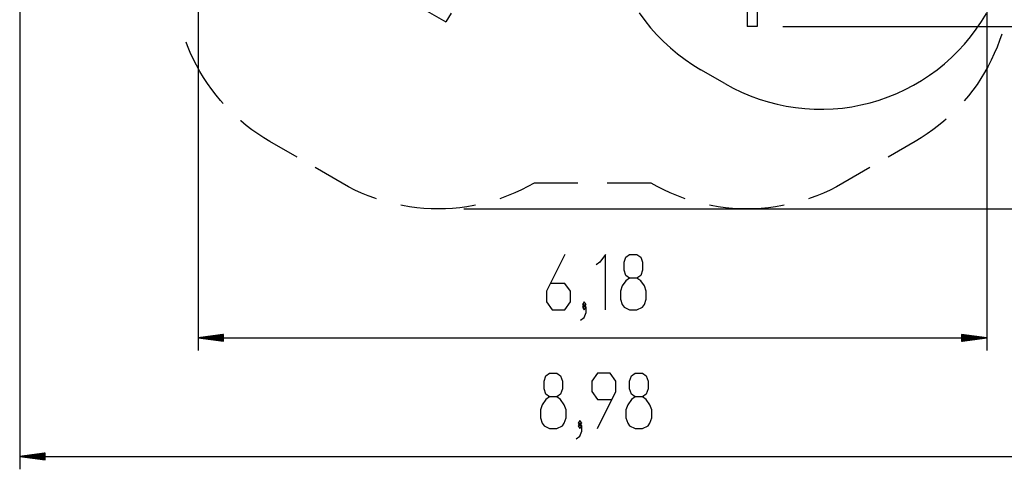
# Model space of a CAD drawing. Units: inches. Extents: x 91 to 209, y 24 to 185.
# Drawn here: x 91 to 167, y 24 to 59 of the extents above; entities that cross this region are included whole.
import ezdxf

# ---------------------------------------------------------------- set-up
doc = ezdxf.new("R2010")
doc.units = ezdxf.units.IN
doc.header["$MEASUREMENT"] = 0
doc.layers.add('Ebene 1', color=7, linetype='Continuous')

# ---------------------------------------------------------------- blocks, each defined once
blk = doc.blocks.new('block 2')
at = {"layer": 'Ebene 1', "color": 179, "lineweight": 25, "true_color": 0x1a171b}
for points in [[(104.937, 87.253), (104.937, 33.438)], [(165.922, 81.456), (165.922, 33.438)], [(91.144, 81.123), (91.144, 24.267)], [(139.036, 59.525), (139.464, 58.938), (139.92, 58.373), (140.403, 57.831), (140.913, 57.313), (141.447, 56.821), (142.005, 56.356), (142.584, 55.918), (143.185, 55.51), (143.805, 55.132)], [(147.376, 64.723), (147.376, 58.471)], [(147.376, 64.723), (147.376, 58.471)], [(148.165, 64.268), (148.165, 58.471)], [(148.165, 64.268), (148.165, 58.471)], [(118.678, 61.949), (124.092, 58.823)], [(118.678, 61.949), (124.092, 58.823)], [(124.487, 59.506), (124.092, 58.823)], [(124.487, 59.506), (124.092, 58.823)], [(145.659, 54.061), (146.296, 53.713), (146.951, 53.398), (147.619, 53.114), (148.301, 52.864), (148.995, 52.647), (149.698, 52.465), (150.409, 52.317), (151.126, 52.205), (151.848, 52.128), (152.574, 52.086), (153.3, 52.08), (154.025, 52.11), (154.749, 52.175), (155.469, 52.276), (156.182, 52.412), (156.888, 52.582), (157.585, 52.787), (158.27, 53.027), (158.944, 53.299), (159.603, 53.604), (160.246, 53.942), (160.872, 54.31), (161.48, 54.708), (162.067, 55.136), (162.632, 55.592), (163.174, 56.076), (163.691, 56.585), (164.184, 57.119), (164.649, 57.677), (165.086, 58.257), (165.495, 58.857), (165.873, 59.478)], [(148.165, 58.471), (147.376, 58.471)], [(148.165, 58.471), (147.376, 58.471)], [(150.138, 58.471), (199.439, 58.471)], [(167.06, 57.877), (166.895, 57.392), (166.7, 56.881), (166.487, 56.379), (166.255, 55.884), (166.005, 55.397), (165.738, 54.921), (165.453, 54.455), (165.151, 54), (164.832, 53.556), (164.497, 53.124), (164.169, 52.731)], [(106.884, 52.514), (106.677, 52.746), (106.324, 53.171), (105.988, 53.608), (105.668, 54.059), (105.365, 54.521), (105.079, 54.994), (104.812, 55.476), (104.562, 55.969), (104.331, 56.471), (104.119, 56.981), (104.011, 57.272)], [(145.659, 54.061), (143.805, 55.132)], [(110.488, 49.59), (110.015, 49.875), (109.553, 50.178), (109.102, 50.498), (108.664, 50.833), (108.239, 51.186), (108.213, 51.209)], [(162.777, 51.325), (162.598, 51.166), (162.176, 50.818), (161.742, 50.486), (161.296, 50.17), (160.839, 49.872), (160.371, 49.59)], [(112.587, 48.378), (110.488, 49.59)], [(160.371, 49.59), (158.272, 48.378)], [(116.084, 46.359), (113.986, 47.571)], [(156.873, 47.57), (154.775, 46.359)], [(118.732, 45.162), (118.601, 45.206), (118.081, 45.398), (117.568, 45.61), (117.064, 45.841), (116.569, 46.091), (116.084, 46.359)], [(130.907, 46.374), (130.423, 46.105), (129.928, 45.854), (129.424, 45.622), (128.913, 45.409), (128.393, 45.215), (128.261, 45.171)], [(134.298, 46.374), (130.907, 46.374)], [(139.95, 46.374), (136.559, 46.374)], [(142.597, 45.171), (142.465, 45.215), (141.945, 45.408), (141.434, 45.622), (140.93, 45.854), (140.436, 46.105), (139.95, 46.374)], [(154.775, 46.359), (154.289, 46.091), (153.795, 45.841), (153.29, 45.61), (152.778, 45.398), (152.258, 45.205), (152.126, 45.161)], [(126.389, 44.667), (126.253, 44.638), (125.707, 44.545), (125.157, 44.472), (124.606, 44.419), (124.052, 44.388), (123.498, 44.377), (122.943, 44.387), (122.39, 44.417), (121.838, 44.469), (121.288, 44.541), (120.741, 44.633), (120.606, 44.662)], [(125.471, 44.377), (208.827, 44.377)], [(150.253, 44.661), (150.117, 44.633), (149.571, 44.54), (149.021, 44.468), (148.469, 44.417), (147.915, 44.386), (147.361, 44.376), (146.806, 44.387), (146.253, 44.419), (145.701, 44.471), (145.151, 44.544), (144.605, 44.638), (144.469, 44.666)], [(133.292, 40.867), (131.868, 38.019), (131.868, 37.205), (132.295, 36.594), (133.292, 36.594), (133.72, 37.205), (133.72, 38.019), (133.292, 38.629), (132.153, 38.629)], [(136.422, 36.594), (136.422, 40.867), (135.995, 40.257), (135.71, 40.053)], [(138.295, 36.594), (138.865, 36.594), (139.292, 36.798), (139.435, 37.001), (139.577, 37.408), (139.577, 38.019), (139.435, 38.426), (139.15, 38.833), (138.865, 39.036), (138.295, 39.036), (138.011, 39.24), (137.868, 39.647), (137.868, 40.257), (138.011, 40.664), (138.295, 40.867), (138.865, 40.867), (139.15, 40.664), (139.292, 40.257), (139.292, 39.647), (139.15, 39.24), (138.865, 39.036)], [(138.295, 39.036), (138.011, 38.833), (137.725, 38.426), (137.583, 38.019), (137.583, 37.408), (137.725, 37.001), (137.868, 36.798), (138.295, 36.594)], [(134.501, 35.78), (134.786, 35.984), (134.928, 36.391), (134.928, 36.798), (134.786, 37.001), (134.643, 36.798), (134.786, 36.594), (134.928, 36.798)], [(134.786, 36.798), (134.928, 37.001), (134.786, 37.205), (134.643, 37.001), (134.786, 36.798), (134.786, 36.798)], [(106.91, 34.684), (104.937, 34.424)], [(104.937, 34.424), (165.922, 34.424)], [(104.937, 34.424), (106.91, 34.164)], [(106.91, 34.424), (104.937, 34.424)], [(106.91, 34.424), (104.937, 34.424)], [(106.91, 34.449), (105.127, 34.449)], [(106.91, 34.399), (105.127, 34.399)], [(106.91, 34.474), (105.317, 34.474)], [(106.91, 34.374), (105.317, 34.374)], [(106.91, 34.499), (105.508, 34.499)], [(106.91, 34.349), (105.508, 34.349)], [(106.91, 34.524), (105.698, 34.524)], [(106.91, 34.324), (105.698, 34.324)], [(106.91, 34.549), (105.888, 34.549)], [(106.91, 34.299), (105.888, 34.299)], [(106.91, 34.574), (106.078, 34.574)], [(106.91, 34.274), (106.078, 34.274)], [(106.91, 34.599), (106.269, 34.599)], [(106.91, 34.625), (106.459, 34.625)], [(106.91, 34.649), (106.65, 34.649)], [(106.91, 34.675), (106.84, 34.675)], [(106.91, 34.675), (106.84, 34.675)], [(106.91, 34.164), (106.91, 34.684)], [(165.922, 34.424), (163.948, 34.684)], [(163.948, 34.684), (163.948, 34.164)], [(163.948, 34.675), (164.018, 34.675)], [(163.948, 34.675), (164.018, 34.675)], [(163.948, 34.649), (164.208, 34.649)], [(163.948, 34.625), (164.399, 34.625)], [(163.948, 34.599), (164.589, 34.599)], [(163.948, 34.574), (164.779, 34.574)], [(163.948, 34.549), (164.97, 34.549)], [(163.948, 34.524), (165.16, 34.524)], [(163.948, 34.499), (165.35, 34.499)], [(163.948, 34.474), (165.541, 34.474)], [(163.948, 34.449), (165.731, 34.449)], [(163.948, 34.164), (165.922, 34.424)], [(163.948, 34.424), (165.922, 34.424)], [(163.948, 34.424), (165.922, 34.424)], [(163.948, 34.399), (165.731, 34.399)], [(163.948, 34.374), (165.541, 34.374)], [(163.948, 34.349), (165.35, 34.349)], [(163.948, 34.324), (165.16, 34.324)], [(163.948, 34.299), (164.97, 34.299)], [(163.948, 34.274), (164.779, 34.274)], [(106.91, 34.249), (106.269, 34.249)], [(106.91, 34.224), (106.459, 34.224)], [(106.91, 34.199), (106.65, 34.199)], [(106.91, 34.174), (106.84, 34.174)], [(106.91, 34.174), (106.84, 34.174)], [(163.948, 34.249), (164.589, 34.249)], [(163.948, 34.224), (164.399, 34.224)], [(163.948, 34.199), (164.208, 34.199)], [(163.948, 34.174), (164.018, 34.174)], [(163.948, 34.174), (164.018, 34.174)], [(132.106, 27.424), (132.676, 27.424), (133.103, 27.628), (133.246, 27.831), (133.388, 28.238), (133.388, 28.848), (133.246, 29.255), (132.961, 29.662), (132.676, 29.866), (132.106, 29.866), (131.821, 30.069), (131.679, 30.476), (131.679, 31.086), (131.821, 31.493), (132.106, 31.697), (132.676, 31.697), (132.961, 31.493), (133.103, 31.086), (133.103, 30.476), (132.961, 30.069), (132.676, 29.866)], [(135.805, 27.424), (137.229, 30.273), (137.229, 31.086), (136.802, 31.697), (135.805, 31.697), (135.378, 31.086), (135.378, 30.273), (135.805, 29.662), (136.945, 29.662)], [(138.723, 27.424), (139.293, 27.424), (139.72, 27.628), (139.863, 27.831), (140.005, 28.238), (140.005, 28.848), (139.863, 29.255), (139.578, 29.662), (139.293, 29.866), (138.723, 29.866), (138.438, 30.069), (138.296, 30.476), (138.296, 31.086), (138.438, 31.493), (138.723, 31.697), (139.293, 31.697), (139.578, 31.493), (139.72, 31.086), (139.72, 30.476), (139.578, 30.069), (139.293, 29.866)], [(132.106, 29.866), (131.821, 29.662), (131.536, 29.255), (131.394, 28.848), (131.394, 28.238), (131.536, 27.831), (131.679, 27.628), (132.106, 27.424)], [(138.723, 29.866), (138.438, 29.662), (138.153, 29.255), (138.011, 28.848), (138.011, 28.238), (138.153, 27.831), (138.296, 27.628), (138.723, 27.424)], [(134.169, 26.61), (134.454, 26.814), (134.597, 27.22), (134.597, 27.628), (134.454, 27.831), (134.312, 27.628), (134.454, 27.424), (134.597, 27.628)], [(134.454, 27.628), (134.597, 27.831), (134.454, 28.034), (134.312, 27.831), (134.454, 27.628), (134.454, 27.628)], [(93.116, 25.513), (91.144, 25.254)], [(91.144, 25.254), (179.715, 25.254)], [(91.144, 25.254), (93.116, 24.994)], [(93.116, 25.254), (91.144, 25.254)], [(93.116, 25.254), (91.144, 25.254)], [(93.116, 25.279), (91.334, 25.279)], [(93.116, 25.228), (91.334, 25.228)], [(93.116, 25.304), (91.524, 25.304)], [(93.116, 25.204), (91.524, 25.204)], [(93.116, 25.329), (91.714, 25.329)], [(93.116, 25.178), (91.714, 25.178)], [(93.116, 25.354), (91.905, 25.354)], [(93.116, 25.153), (91.905, 25.153)], [(93.116, 25.379), (92.095, 25.379)], [(93.116, 25.129), (92.095, 25.129)], [(93.116, 25.404), (92.285, 25.404)], [(93.116, 25.429), (92.476, 25.429)], [(93.116, 25.454), (92.666, 25.454)], [(93.116, 25.479), (92.856, 25.479)], [(93.116, 25.504), (93.047, 25.504)], [(93.116, 25.504), (93.047, 25.504)], [(93.116, 24.994), (93.116, 25.513)], [(93.116, 25.103), (92.285, 25.103)], [(93.116, 25.078), (92.476, 25.078)], [(93.116, 25.053), (92.666, 25.053)], [(93.116, 25.028), (92.856, 25.028)], [(93.116, 25.003), (93.047, 25.003)], [(93.116, 25.003), (93.047, 25.003)]]:
    blk.add_lwpolyline(points, dxfattribs=at)

msp = doc.modelspace()

# ---------------------------------------------------------------- block references
at = {"layer": 'Ebene 1'}
msp.add_blockref('block 2', (0, 0), dxfattribs=at)

doc.saveas('drawing.dxf')
